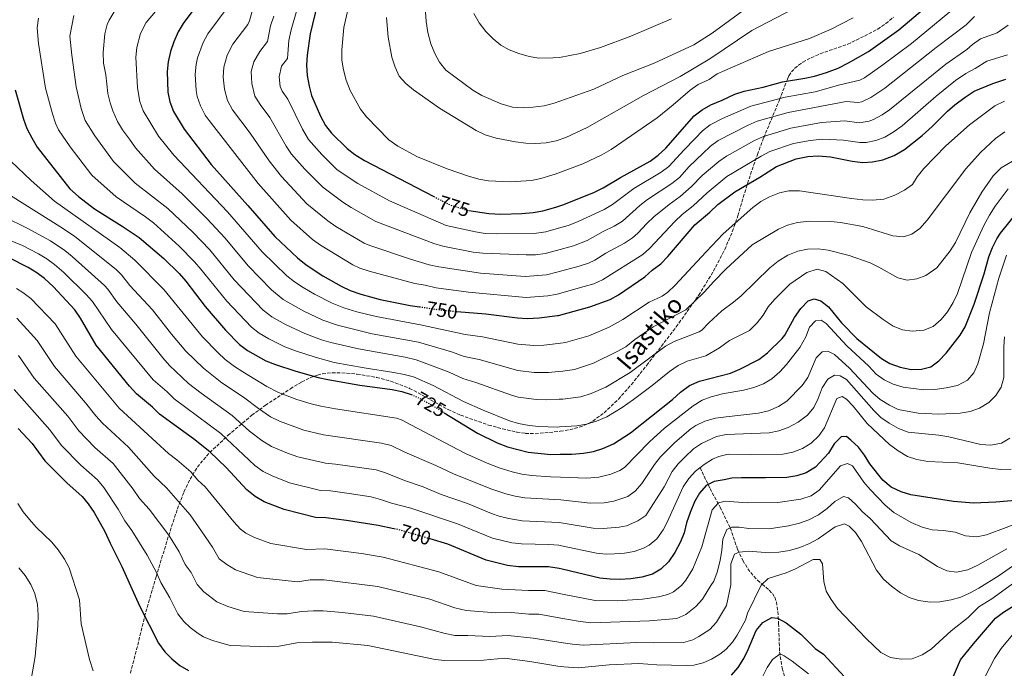
# Model space of a CAD drawing. Units: metres. Extents: x 603513 to 606943, y 4763916 to 4766282.
# Drawn here: x 605282 to 605784, y 4764484 to 4764814 of the extents above; entities that cross this region are included whole.
import ezdxf
from ezdxf.enums import TextEntityAlignment as Align

# ---------------------------------------------------------------- set-up
doc = ezdxf.new("R2010")
doc.units = ezdxf.units.M
doc.header["$MEASUREMENT"] = 0
doc.linetypes.add('DGN Style 3', pattern=[2.435891, 1.739922, -0.695969])
doc.linetypes.add('DGN Style 5', pattern=[1.217945, 0.521977, -0.695969])
for name, color, linetype, lineweight in [('Barranco lineal', 142, 'DGN Style 3', 13), ('Cota de curva de nivel directora', 7, 'Continuous', 0), ('Curva de nivel directora', 30, 'Continuous', 30), ('Curva de nivel directora no vista', 30, 'DGN Style 5', 30), ('Curva de nivel intermedia', 30, 'Continuous', 0), ('Senda', 7, 'DGN Style 3', 0)]:
    doc.layers.add(name, color=color, linetype=linetype, lineweight=lineweight)
doc.styles.add('Style-Arial', font='arial.ttf')

msp = doc.modelspace()

# ---------------------------------------------------------------- linework, layer by layer
at = {"layer": 'Barranco lineal', "color": 142, "linetype": 'DGN Style 3', "lineweight": 13}
msp.add_polyline3d([(605629.16, 4764585.84, 705), (605634.23, 4764575.23, 698.85), (605639.37, 4764565.67, 694.12), (605644.56, 4764555.14, 690), (605648.29, 4764544.09, 685.53), (605650.98, 4764538.46, 683.45), (605653.55, 4764534.33, 682.15), (605656.55, 4764530.47, 681.02), (605658.42, 4764528.45, 680.41), (605660.8, 4764526.42, 680), (605664.45, 4764523.32, 678.44), (605666.08, 4764521.62, 677.57), (605667.27, 4764519.74, 676.94), (605668.13, 4764517.39, 676.46), (605668.84, 4764512.48, 675.7), (605669.21, 4764506.39, 674.39), (605669.68, 4764491.95, 670.26), (605671.03, 4764483.62, 668.67), (605672.44, 4764478.87, 667.9)], dxfattribs=at)
at = {"layer": 'Curva de nivel directora', "color": 30, "linetype": 'Continuous', "lineweight": 30, "flags": 128}
for points, elevation in [([(605374.99, 4764825.15), (605365.46, 4764812.26), (605363, 4764807.91), (605360.85, 4764802.89), (605359.16, 4764797.92), (605357.91, 4764792.72), (605357.31, 4764787.75), (605357.77, 4764777.27), (605358.75, 4764772.37), (605360.66, 4764767.43), (605365.99, 4764758.34), (605379.76, 4764740.33), (605398.57, 4764719.49), (605412.24, 4764703.59), (605423.83, 4764692.69), (605428.34, 4764689.2), (605436.75, 4764683.66), (605446.1, 4764678.34), (605450.69, 4764676.17), (605456.07, 4764674.21), (605466.06, 4764671.56), (605481.34, 4764668.52), (605486.04, 4764667.82)], 750), ([(605434.03, 4764822.45), (605430.35, 4764806.92), (605428.73, 4764796.15), (605428.42, 4764790.92), (605428.78, 4764785.78), (605429.78, 4764780.28), (605431.06, 4764775.44), (605435.53, 4764765), (605438.19, 4764760.28), (605441.24, 4764756.31), (605449.11, 4764748.56), (605453.03, 4764745.45), (605457.99, 4764742.45), (605493.33, 4764724.05)], 775), ([(605511.2, 4764716.85), (605521.43, 4764715.35), (605527.62, 4764715.09), (605538.32, 4764715.4), (605543.96, 4764715.85), (605548.89, 4764716.69), (605555.58, 4764718.66), (605559.15, 4764719.71), (605574.97, 4764726.08), (605579.82, 4764728.49), (605588.66, 4764733.8), (605603.76, 4764742.12), (605607.79, 4764745.08), (605611.66, 4764748.74), (605626.22, 4764765.23), (605630.25, 4764768.2), (605634.68, 4764770.81), (605640.46, 4764773.15), (605646.96, 4764776.16), (605651.69, 4764777.73), (605661.28, 4764779.77), (605671.26, 4764782.52), (605682.64, 4764784.34), (605687.51, 4764785.44), (605693.69, 4764787.24), (605699.55, 4764789.52), (605704.9, 4764792.08), (605715.1, 4764797.89), (605730.47, 4764808.98), (605743.54, 4764820.06)], 775), ([(605505.09, 4764665.47), (605519.83, 4764664.23), (605536.03, 4764662.16), (605541.02, 4764661.88), (605547.12, 4764662.11), (605556.53, 4764663.36), (605557.04, 4764663.43), (605572.97, 4764667.75), (605583.26, 4764671.48), (605587.61, 4764673.95), (605601, 4764683.08), (605604.76, 4764686.5), (605609.22, 4764689.8), (605612.78, 4764693.42), (605626.51, 4764709.54), (605634.18, 4764715.97), (605638.17, 4764719.88), (605646.94, 4764726.38), (605659.56, 4764733.81), (605668.09, 4764739.28), (605678.17, 4764743.22), (605684.06, 4764744.44), (605689.31, 4764744.75), (605695.59, 4764744.17), (605706.64, 4764742.1), (605712.15, 4764741.39), (605717.15, 4764741.65), (605722.28, 4764742.78), (605728.2, 4764744.98), (605733.33, 4764747.96), (605742.45, 4764755.19), (605747.47, 4764759.68), (605755.34, 4764767.45), (605759.08, 4764770.77), (605764.37, 4764774.72), (605768.95, 4764777.71), (605778.46, 4764781.61), (605785.04, 4764783.76)], 750), ([(605279.81, 4764778.47), (605284.15, 4764763.43), (605285.81, 4764758.71), (605288.39, 4764754), (605291.11, 4764749.13), (605307.74, 4764727.98), (605312.12, 4764723.96), (605320.25, 4764717.74), (605334.47, 4764708.87), (605343.02, 4764703.1), (605355.65, 4764692.37), (605363.51, 4764684.71), (605366.84, 4764680.89), (605376.84, 4764668.02), (605387.1, 4764655.86), (605394.31, 4764648.62), (605398.33, 4764645.6), (605407.73, 4764640.35), (605412.63, 4764638.41), (605422.92, 4764635.02), (605434.37, 4764631.85), (605439.26, 4764630.73), (605455.69, 4764627.9), (605472.06, 4764625.71), (605477.06, 4764624.65), (605481.84, 4764623.17)], 725), ([(605498.64, 4764613.83), (605515.69, 4764603.37), (605525.61, 4764598.56), (605530.9, 4764596.52), (605541.51, 4764593.78), (605553.12, 4764592.58), (605557.74, 4764592.64), (605563.82, 4764592.72), (605569.72, 4764593.21), (605574.84, 4764594.08), (605579.62, 4764595.56), (605585.01, 4764598), (605593.63, 4764603.66), (605615.03, 4764620.59), (605619.23, 4764624.34), (605623.83, 4764627.71), (605628.81, 4764629.92), (605644.74, 4764634.07), (605649.37, 4764635.96), (605659.12, 4764640.92), (605663.57, 4764644.4), (605671.09, 4764651.66), (605672.33, 4764653.33), (605677.36, 4764662.29), (605680.46, 4764666.87), (605684.2, 4764670.94), (605687.33, 4764671.87), (605690.67, 4764670.88), (605694.64, 4764667.83), (605701.33, 4764659.7), (605709.13, 4764651.65), (605721.66, 4764641.52), (605725.95, 4764638.95), (605731.12, 4764637), (605736.84, 4764635.84), (605742.03, 4764635.96), (605746.84, 4764637.3), (605750.94, 4764640.35), (605754.74, 4764644.15), (605761.72, 4764653.33), (605764.32, 4764657.6), (605768.99, 4764669.1), (605774.09, 4764684.66), (605776.44, 4764693.33), (605778.22, 4764698.03), (605780.47, 4764702.51), (605782.34, 4764705.31), (605792.22, 4764717.58)], 725), ([(605472.98, 4764554.73), (605465.05, 4764556.27), (605448.83, 4764558.87), (605438.23, 4764560.24), (605433.1, 4764560.42), (605417.05, 4764564.46), (605406.92, 4764568.45), (605402.3, 4764571.13), (605398, 4764574.61), (605387.54, 4764585.96), (605379.1, 4764593.86), (605370.89, 4764600.52), (605353.5, 4764613.02), (605349.88, 4764616.58), (605341.82, 4764623.38), (605338.2, 4764627.41), (605321.19, 4764648.29), (605313.14, 4764662.08), (605310.29, 4764666.23), (605299.44, 4764678), (605294.89, 4764682.22), (605290.86, 4764685.19), (605286.55, 4764687.78), (605276.75, 4764692.74)], 700), ([(605281.36, 4764605.84), (605288.54, 4764598.21), (605295.05, 4764589.33), (605306.29, 4764578.07), (605313.96, 4764571.2), (605317.16, 4764567.36), (605320.17, 4764563.01), (605325.57, 4764553.34), (605328.24, 4764547.33), (605334.29, 4764535.46), (605343.21, 4764515.46), (605352.9, 4764496.42), (605356.2, 4764491.9), (605359.69, 4764488.32), (605363.82, 4764485.07), (605368.19, 4764482.5)], 675), ([(605791.97, 4764569.31), (605779.99, 4764568.24), (605768.59, 4764567.81), (605758.39, 4764568.6), (605736.56, 4764572.06), (605731.76, 4764573.45), (605726.54, 4764575.96), (605722.41, 4764579.51), (605715.72, 4764587.84), (605713.05, 4764592.27), (605710, 4764596.24), (605706.12, 4764599.92), (605703.8, 4764601.69), (605701.09, 4764601.5), (605697.49, 4764598.04), (605694.72, 4764593.2)], 700), ([(605694.72, 4764593.2), (605688.04, 4764586), (605683.32, 4764583.14), (605678.56, 4764581.63), (605673.44, 4764580.88), (605662.55, 4764580.58), (605650.37, 4764580.7), (605645.38, 4764580.47), (605641.41, 4764579.66), (605636.29, 4764578.79), (605632.2, 4764576.71), (605628.83, 4764572.9), (605626.3, 4764568.33), (605624.16, 4764563), (605622.27, 4764557.77), (605621, 4764552.63), (605619.21, 4764547.96), (605616.33, 4764542.57), (605613.1, 4764537.91), (605609.17, 4764534.06), (605604.84, 4764531.58), (605599.53, 4764530.07), (605593.82, 4764529.17), (605588.26, 4764528.82), (605583.26, 4764528.92), (605578, 4764529.53), (605558.75, 4764534.17), (605557.38, 4764534.5), (605551.8, 4764535.23), (605536.48, 4764535.31), (605531.03, 4764535.98), (605520.04, 4764538.6), (605500.5, 4764546.78), (605491.44, 4764549.48)], 700), ([(605757.96, 4764478.34), (605761.9, 4764487.94), (605768.53, 4764496.04), (605779.9, 4764509.06), (605783.87, 4764512.1), (605795.62, 4764519.54)], 675), ([(605645.27, 4764480.13), (605648.52, 4764483.93), (605651.43, 4764488.49), (605653.7, 4764493.1), (605657.79, 4764502.81), (605661.21, 4764506.91), (605665.74, 4764509.43), (605668.59, 4764509.04), (605673.04, 4764506.74), (605680.56, 4764501.02), (605687.87, 4764493.69), (605692.07, 4764490.72), (605702.79, 4764479.26)], 675)]:
    msp.add_lwpolyline(points, dxfattribs=dict(at, elevation=elevation))
at = {"layer": 'Curva de nivel directora no vista', "color": 30, "linetype": 'DGN Style 5', "lineweight": 30, "flags": 128}
for points, elevation in [([(605493.33, 4764724.05), (605501.3, 4764719.9), (605510.88, 4764716.9), (605511.2, 4764716.85)], 775), ([(605486.04, 4764667.82), (605497.76, 4764666.09), (605505.09, 4764665.47)], 750), ([(605481.84, 4764623.17), (605486.73, 4764620.9), (605491.82, 4764618.02), (605498.64, 4764613.83)], 725), ([(605491.44, 4764549.48), (605475.26, 4764554.29), (605472.98, 4764554.73)], 700)]:
    msp.add_lwpolyline(points, dxfattribs=dict(at, elevation=elevation))
at = {"layer": 'Curva de nivel intermedia', "color": 30, "linetype": 'Continuous', "lineweight": 0, "flags": 128}
for points, elevation in [([(605426.11, 4764827.94), (605420.62, 4764808.96), (605419.39, 4764803.6), (605418.67, 4764794.42), (605415.7, 4764790.39), (605414.53, 4764785.08), (605415.06, 4764780.16), (605415.95, 4764777.71), (605418.87, 4764773.63), (605426.34, 4764758.27), (605429.4, 4764753.12), (605436.21, 4764745.36), (605444.09, 4764737.67), (605454.7, 4764730.65), (605470.72, 4764721.8), (605499.6, 4764709.29), (605514.64, 4764705.95), (605519.59, 4764705.25), (605525.1, 4764704.94), (605544.59, 4764705.1), (605550.52, 4764706.04), (605555.77, 4764707.55), (605561.91, 4764709.31), (605566.6, 4764711.06), (605580.18, 4764717.48), (605584.53, 4764719.94), (605595.4, 4764728.08), (605609.25, 4764736.39), (605613.28, 4764739.38), (605621.05, 4764747.9), (605626.51, 4764753.41), (605630.39, 4764757.48), (605634.33, 4764760.55), (605640.6, 4764763.76), (605654.97, 4764770.04), (605672.64, 4764774.66), (605687.87, 4764777.3), (605700.39, 4764780.89), (605710.58, 4764783.25), (605713, 4764784.47), (605722.44, 4764791.1), (605737, 4764801.96), (605756.58, 4764818.11)], 770), ([(605707.26, 4764815.11), (605695.99, 4764809.35), (605684.95, 4764804.52), (605663.99, 4764797.89), (605657.48, 4764795.13), (605637.91, 4764786.5), (605633.78, 4764783.68), (605628.27, 4764781.11), (605624.14, 4764778.29), (605615.49, 4764770.7), (605607.32, 4764764.13), (605583.82, 4764747.94), (605579.14, 4764745.21), (605569.42, 4764740.65), (605555.29, 4764735.47), (605553.57, 4764734.83), (605548.03, 4764733.26), (605543.13, 4764732.26), (605532.31, 4764731.54), (605521.2, 4764732.05), (605516.27, 4764732.89), (605511.07, 4764734.33), (605500.12, 4764738.18), (605485.1, 4764744.21), (605474.95, 4764749.69), (605470.41, 4764752.85), (605459.02, 4764764.65), (605455.95, 4764768.61), (605450.75, 4764778.06), (605448.73, 4764783.29), (605447.23, 4764788.65), (605446.54, 4764793.6), (605446.44, 4764798.73), (605447.52, 4764810.25), (605451.08, 4764825.96)], 780), ([(605389.08, 4764821.51), (605378.13, 4764806.96), (605375.73, 4764802.59), (605372.81, 4764794.72), (605372.09, 4764791.33), (605371.72, 4764786.33), (605372.24, 4764778), (605372.75, 4764775.05), (605374.33, 4764770.31), (605376.84, 4764765.56), (605378.75, 4764762.72), (605403.77, 4764730.66), (605420.4, 4764711.96), (605431.54, 4764702.18), (605435.55, 4764699.19), (605452.01, 4764689.28), (605455.7, 4764687.57), (605460.44, 4764685.98), (605483.77, 4764679.61), (605488.99, 4764678.84), (605494.51, 4764677.44), (605511.06, 4764675.29), (605540.48, 4764672.58), (605551.47, 4764673.35), (605555.41, 4764674.08), (605556.34, 4764674.33), (605570.07, 4764678.1), (605575.02, 4764679.56), (605579.37, 4764681.5), (605599.92, 4764694.52), (605603.34, 4764697.54), (605616.35, 4764711.35), (605619.98, 4764714.79), (605625.72, 4764719.21), (605632.86, 4764725.97), (605642.8, 4764734.15), (605660.4, 4764744.61), (605664.81, 4764746.97), (605676.79, 4764751.08), (605685.22, 4764752.64), (605691.38, 4764753.3), (605702.36, 4764752.83), (605710.7, 4764751.52), (605713.85, 4764751.56), (605718.8, 4764752.64), (605723.3, 4764754.34), (605727.64, 4764756.78), (605732.26, 4764760.08), (605749.49, 4764775.24), (605759.44, 4764783.14), (605764.66, 4764786.78), (605769.51, 4764789.34), (605775.33, 4764792.99), (605785.96, 4764796.19)], 755), ([(605676.14, 4764819.35), (605655.56, 4764808.68), (605634.09, 4764794.26), (605619.02, 4764785.23), (605600.25, 4764775.55), (605571.52, 4764759.25), (605560.72, 4764754.18), (605555.76, 4764752.47), (605555, 4764752.31), (605550.67, 4764751.38), (605545.3, 4764750.99), (605540.3, 4764751.21), (605534.97, 4764751.87), (605525.09, 4764753.79), (605519.57, 4764755.48), (605514.94, 4764757.69), (605496.26, 4764769.05), (605483, 4764778.43), (605479.09, 4764781.62), (605475.76, 4764785.35), (605473.62, 4764789.95), (605472.04, 4764795), (605470.01, 4764805.27), (605469.27, 4764815.3)], 785), ([(605489.05, 4764818.2), (605489.39, 4764813.22), (605490.24, 4764807.62), (605491.93, 4764801.81), (605493.89, 4764796.89), (605496.33, 4764792.53), (605499.58, 4764788.36), (605513.25, 4764778.18), (605517.81, 4764775.45), (605527.69, 4764771.21), (605533.5, 4764769.62), (605538.95, 4764769.21), (605543.94, 4764769.52), (605549.65, 4764770.31), (605554.67, 4764771.58), (605575.04, 4764778.77), (605589.82, 4764785.76), (605605.83, 4764791.94), (605625.98, 4764801.35), (605635.27, 4764807.34), (605657.46, 4764823.34)], 790), ([(605291.72, 4764814.99), (605291.02, 4764810.05), (605291.72, 4764802.04)], 730), ([(605749.83, 4764687.61), (605744.36, 4764683.79), (605739.7, 4764681.99), (605734.8, 4764681.37), (605729.96, 4764682.6), (605720.37, 4764688.08), (605715.85, 4764690.21), (605705.17, 4764694.02), (605694.53, 4764696.67), (605689.31, 4764697.28), (605683.89, 4764697.22), (605679.01, 4764696.12), (605673.9, 4764694.09), (605669, 4764691.15), (605664.67, 4764687.65), (605650.04, 4764673.44), (605646.27, 4764670.17), (605640.22, 4764665.68), (605633.56, 4764659.69), (605630.14, 4764655.96), (605628.75, 4764655.05), (605616.03, 4764650.06), (605611.6, 4764647.74), (605593.49, 4764634.4), (605581.03, 4764626.8), (605573.6, 4764623.56), (605568.31, 4764621.95), (605559.13, 4764620.74), (605557.26, 4764620.66), (605550.72, 4764620.39), (605545.73, 4764620.57), (605536.37, 4764621.83), (605532.95, 4764622.77), (605514.79, 4764629.28), (605508.25, 4764631.19), (605501.14, 4764634.49), (605484.43, 4764640.87), (605478.78, 4764642.2), (605454.94, 4764646.34), (605440.9, 4764649.57), (605436.1, 4764650.98), (605427.53, 4764654.17), (605417.81, 4764658.76), (605410.73, 4764662.77), (605406.37, 4764666.11), (605391.57, 4764681.56), (605379.12, 4764696.78), (605370.55, 4764705.78), (605357.72, 4764717.99), (605341.13, 4764730.89), (605330.02, 4764741.84), (605320.47, 4764754.92), (605315.61, 4764762.73), (605313.49, 4764768.95), (605310.9, 4764779.99), (605308.71, 4764796.07), (605307.74, 4764805.72), (605309.81, 4764816.3)], 735), ([(605330.43, 4764818.13), (605327.79, 4764813.83), (605326.81, 4764811.67), (605325.53, 4764806.86), (605324.82, 4764797.38), (605324.95, 4764791.95), (605326.03, 4764786.02), (605327.13, 4764776.6), (605328.32, 4764771.73), (605329.71, 4764767.66), (605332.07, 4764762.28), (605334.54, 4764757.94), (605338.25, 4764753.22), (605341.17, 4764748.78), (605350.91, 4764737.99), (605365.07, 4764725.44), (605377.65, 4764712.82), (605386.88, 4764702.86), (605398.68, 4764688.7), (605410.61, 4764676.48), (605416.62, 4764671.56), (605427.1, 4764665.56), (605436.83, 4764661.01), (605444.17, 4764658.44), (605461.91, 4764654.09), (605485.56, 4764649.78), (605502.39, 4764644.82), (605508.79, 4764642.48), (605516.47, 4764640.93), (605536.26, 4764635.35), (605544.52, 4764634.37), (605551.79, 4764634.39), (605557.02, 4764634.8), (605559.21, 4764634.97), (605565.04, 4764635.89), (605574.89, 4764639.06), (605586.9, 4764644.95), (605591.26, 4764647.4), (605595.97, 4764651.12), (605605.31, 4764657.64), (605621.88, 4764666.29), (605631.31, 4764675.36), (605636.22, 4764680.78), (605642.37, 4764686.93), (605655.7, 4764699.36), (605669.21, 4764707.44), (605673.82, 4764709.36), (605678.82, 4764710.72), (605685, 4764711.38), (605695.76, 4764711.3), (605700.73, 4764710.73), (605712.13, 4764708.77), (605727.43, 4764703.92), (605732.88, 4764703.53), (605737.09, 4764704.92), (605741.2, 4764707.77), (605745.02, 4764711.95), (605764.61, 4764738.13), (605772.18, 4764746.54), (605779.79, 4764753.66)], 740), ([(605351.45, 4764818.39), (605346.75, 4764812.74), (605343.8, 4764807.16), (605341.85, 4764800.01), (605341.36, 4764795.05), (605342.21, 4764779.44), (605343.51, 4764772.42), (605345.22, 4764767.72), (605352.98, 4764754.77), (605360.76, 4764745.13), (605388.16, 4764716.2), (605405.79, 4764695.83), (605418.36, 4764683.52), (605422.33, 4764680.48), (605426.73, 4764677.69), (605432.57, 4764674.24), (605441.46, 4764669.68), (605447.43, 4764667.3), (605454.03, 4764665.28), (605463.99, 4764662.83), (605486.66, 4764658.68), (605509.33, 4764653.77), (605518.15, 4764652.58), (605536.15, 4764648.81), (605544.46, 4764648.09), (605549.46, 4764648.22), (605556.77, 4764649.1), (605560.6, 4764649.56), (605572.46, 4764653.08), (605582.72, 4764657.46), (605589.71, 4764661.35), (605603.26, 4764670.19), (605609.75, 4764673.28), (605612.64, 4764675.28), (605616.32, 4764678.66), (605632.21, 4764695.87), (605640.96, 4764704.99), (605656.02, 4764718.47), (605660.15, 4764721.46), (605664.49, 4764723.94), (605669.59, 4764725.91), (605674.48, 4764726.96), (605679.9, 4764726.88), (605706.46, 4764723.01), (605712.17, 4764722.3), (605717.17, 4764722.09), (605722.83, 4764722.74), (605728.43, 4764724.71), (605733.4, 4764727.26), (605737.43, 4764730.21), (605739.87, 4764734.11), (605743.28, 4764738.31), (605754.45, 4764749.83), (605766.58, 4764760.59), (605779.52, 4764770.26), (605784.4, 4764772.56)], 745), ([(605400.72, 4764818.5), (605399.36, 4764813.65), (605398.45, 4764811.68), (605390.79, 4764801.67), (605388.02, 4764796.05), (605386.26, 4764789.94), (605385.99, 4764784.94), (605386.59, 4764778.7), (605388.14, 4764772.93), (605390.73, 4764768.18), (605399.77, 4764756.31), (605409.33, 4764742.15), (605415.66, 4764734.23), (605428.56, 4764720.34), (605439.26, 4764711.67), (605443.36, 4764708.8), (605457.93, 4764700.23), (605460.71, 4764698.98), (605481.52, 4764692.18), (605490.99, 4764689.26), (605495.85, 4764688.12), (605517.22, 4764684.95), (605539.94, 4764683.29), (605550.83, 4764684.14), (605556.15, 4764685.54), (605567.44, 4764688.53), (605572.2, 4764690.07), (605575.47, 4764691.51), (605581.16, 4764695.1), (605590.59, 4764700.28), (605594.76, 4764703.04), (605597.46, 4764705.28), (605602, 4764710.27), (605605.65, 4764713.69), (605613.36, 4764720.04), (605619.04, 4764723.96), (605624.71, 4764729.08), (605630.25, 4764734.71), (605638.66, 4764741.92), (605642.68, 4764744.6), (605656.99, 4764752.55), (605661.53, 4764754.66), (605675.41, 4764758.94), (605691.06, 4764761.74), (605702.99, 4764762.64), (605710.37, 4764761.66), (605715.33, 4764762.5), (605717.55, 4764763.3), (605721.95, 4764765.61), (605725.82, 4764768.24), (605754.51, 4764791.56), (605765.2, 4764798.97), (605768.14, 4764801.5), (605772.19, 4764804.37), (605780.75, 4764807.43), (605786.26, 4764811.39)], 760), ([(605411.74, 4764815.98), (605410.06, 4764811.05), (605408.56, 4764803.05), (605404.64, 4764797.98), (605401.61, 4764792.63), (605400.27, 4764787.78), (605400.57, 4764781.59), (605402.13, 4764775.14), (605404.79, 4764770.89), (605409.77, 4764764.3), (605418.07, 4764749.77), (605420.86, 4764745.62), (605427.61, 4764737.94), (605436.71, 4764728.71), (605446.98, 4764721.16), (605451.17, 4764718.43), (605463.86, 4764711.22), (605493.3, 4764700.01), (605497.91, 4764698.67), (605513.44, 4764695.73), (605518.4, 4764695.1), (605540.41, 4764694.29), (605545.22, 4764694.36), (605550.19, 4764694.92), (605555.96, 4764696.51), (605564.68, 4764698.92), (605571.58, 4764701.53), (605579.8, 4764706.17), (605585.38, 4764708.88), (605589.63, 4764711.52), (605598.48, 4764719.41), (605602.4, 4764722.51), (605614.74, 4764730.66), (605618.66, 4764733.78), (605623.59, 4764739.29), (605630.62, 4764745.91), (605634.51, 4764749.69), (605638.47, 4764752.6), (605653.63, 4764760.43), (605658.25, 4764762.35), (605674.02, 4764766.8), (605703.63, 4764772.45), (605709.8, 4764771.91), (605711.69, 4764772.35), (605716.27, 4764774.43), (605723.43, 4764779.33), (605749.58, 4764799.98), (605764.84, 4764811.49), (605769.06, 4764815.76)], 765), ([(605513.85, 4764817.28), (605516.5, 4764812.48), (605519.89, 4764808.11), (605523.57, 4764804.41), (605527.5, 4764801.24), (605531.87, 4764798.8), (605536.73, 4764796.9), (605542.03, 4764795.32), (605546.97, 4764794.54), (605554.27, 4764794.79), (605557.41, 4764794.89), (605567.99, 4764796.99), (605578.35, 4764800.02), (605593.87, 4764805.81), (605614.66, 4764814.54)], 795), ([(605291.72, 4764802.04), (605295.35, 4764779.23), (605298.85, 4764766.2), (605300.39, 4764761.44), (605301.95, 4764758.01), (605307.89, 4764749.28), (605318.88, 4764734.91), (605331.4, 4764723.81), (605346.41, 4764713.59), (605350.37, 4764710.54), (605363.46, 4764698.75), (605371.3, 4764690.76), (605374.62, 4764686.95), (605387.76, 4764670.66), (605400.37, 4764657.39), (605404.33, 4764654.32), (605409.2, 4764651.51), (605417.45, 4764647.46), (605422.83, 4764645.3), (605432.83, 4764642.08), (605442.62, 4764639.42), (605457.77, 4764636.63), (605473, 4764634.33), (605478.22, 4764633.37), (605483.04, 4764632.05), (605493.01, 4764627.63), (605508.48, 4764619.53), (605518.48, 4764615.07), (605531.93, 4764609.65), (605536.48, 4764608.3), (605541.96, 4764607.32), (605546.93, 4764606.75), (605556.48, 4764606.5), (605557.5, 4764606.57), (605566.33, 4764607.16), (605571.28, 4764607.95), (605576.36, 4764609.47), (605581.63, 4764611.69), (605589.5, 4764616.48), (605595.19, 4764620.5), (605604.77, 4764627.64), (605613.53, 4764634.76), (605617.91, 4764637.84), (605622.53, 4764640.03), (605632.12, 4764642.87), (605639.15, 4764646.88), (605644.23, 4764650.59), (605654.3, 4764655.82), (605658.24, 4764659.64), (605661.4, 4764663.58), (605663.97, 4764667.87), (605667.33, 4764671.74), (605674.89, 4764679.41), (605683.53, 4764685.34), (605688.82, 4764686.98), (605693.22, 4764685.87), (605702.02, 4764679.76), (605713.9, 4764667.88), (605722.53, 4764661.27), (605727.65, 4764657.96), (605732.41, 4764656.02), (605737.37, 4764655.32), (605743.21, 4764655.92), (605747.98, 4764657.71), (605752.16, 4764661.35), (605755.29, 4764665.24), (605758.28, 4764669.98), (605760.48, 4764674.65), (605767.58, 4764695.46), (605773.82, 4764709.2), (605776.68, 4764714.45), (605779.71, 4764719.16), (605786.22, 4764727.88)], 730), ([(605779.79, 4764753.66), (605784.63, 4764756.98)], 740), ([(605791.37, 4764743.77), (605782.77, 4764738.62), (605778.58, 4764734.56), (605772.9, 4764726.22), (605766.75, 4764715.65), (605759.38, 4764700.59), (605756.67, 4764696.39), (605749.83, 4764687.61)], 735), ([(605785.35, 4764694.13), (605781.52, 4764682.44), (605776.84, 4764664.69), (605773.68, 4764648.91), (605770.75, 4764638.78), (605768.69, 4764634.22), (605765.53, 4764630.35), (605760.43, 4764627.73), (605754.67, 4764626.46), (605748.85, 4764625.63), (605743.34, 4764625.45), (605732.69, 4764626.88), (605727.68, 4764628.41), (605723.09, 4764630.61), (605719.04, 4764633.53), (605715.23, 4764637.58), (605704.03, 4764647.93), (605693.53, 4764659.36), (605690.95, 4764661), (605688.01, 4764660.71), (605684.97, 4764657.41), (605683.09, 4764652.46), (605680.11, 4764647.1), (605673.32, 4764638.33), (605669.82, 4764634.65), (605665.81, 4764631.14), (605661.55, 4764628.54), (605656.63, 4764626.76), (605651.26, 4764625.36), (605640.63, 4764623.43), (605634.84, 4764621.92), (605630.17, 4764620.15), (605625.64, 4764617.41), (605611.02, 4764605.93), (605603.29, 4764599.04), (605590.62, 4764585.98), (605588.3, 4764584.32), (605583.6, 4764582.46), (605577.52, 4764581.03), (605571.37, 4764580.48), (605557.94, 4764580.93), (605552.86, 4764581.11), (605543.15, 4764581.85), (605538.19, 4764582.51), (605533.34, 4764583.74), (605526.67, 4764585.8), (605520.59, 4764588.2), (605509.52, 4764592.98), (605481.67, 4764607.72), (605477.21, 4764609.99), (605474.32, 4764611.08), (605443.29, 4764615.76), (605435.78, 4764617.23), (605430.74, 4764618.41), (605423.53, 4764620.64), (605414.14, 4764624.19), (605408.29, 4764627.18), (605396.04, 4764634.68), (605391.77, 4764637.34), (605387.02, 4764640.97), (605383.18, 4764644.47), (605375.4, 4764652.48), (605355.68, 4764676.65), (605340.9, 4764691.63), (605333.16, 4764697.96), (605299.86, 4764721.73), (605288.05, 4764732.13), (605277.58, 4764742.1)], 720), ([(605784.47, 4764652.57), (605784.03, 4764647.46), (605784.06, 4764631.75), (605782.7, 4764626.94), (605779.99, 4764622.62), (605776.37, 4764619), (605771.72, 4764616.07), (605766.93, 4764614.48), (605761.88, 4764613.66), (605750.93, 4764613.1), (605740.41, 4764613.59), (605730.2, 4764615.48), (605725.7, 4764617.66), (605721.06, 4764620.56), (605717.18, 4764623.85), (605705.41, 4764636.61), (605697.63, 4764643.46), (605694.28, 4764645.15), (605691.47, 4764644.87), (605688.29, 4764641.82), (605684.1, 4764631.84), (605681.26, 4764627.72), (605673.34, 4764619.73), (605669.12, 4764617.03), (605664.08, 4764614.86), (605658.97, 4764613.59), (605642.48, 4764611.8), (605637.08, 4764611), (605631.52, 4764609.57), (605627.06, 4764607.32), (605624.42, 4764605.54), (605616.32, 4764598.62), (605608.99, 4764591.28), (605605.84, 4764587.4), (605599.45, 4764577.84), (605596.24, 4764573.96), (605592.32, 4764571.12), (605585.14, 4764568.74), (605580.21, 4764567.98), (605573.03, 4764567.74), (605558.14, 4764569.4), (605539.82, 4764570.48), (605534.87, 4764571.24), (605530.02, 4764572.46), (605522.43, 4764575.08), (605503.35, 4764582.6), (605494.41, 4764586.87), (605478.57, 4764593.73), (605471.58, 4764597.2), (605466.71, 4764598.34), (605437.19, 4764602.62), (605427.11, 4764604.98), (605414.67, 4764609.46), (605410.1, 4764611.79), (605403.95, 4764615.96), (605396.28, 4764621.76), (605385.25, 4764629.07), (605375.86, 4764636.51), (605366.93, 4764645.28), (605359.63, 4764653.93), (605349.85, 4764666.3), (605338.38, 4764678.74), (605334.07, 4764684.14), (605331.29, 4764686.83), (605310.21, 4764703.68), (605303.99, 4764707.92), (605277.43, 4764724.62)], 715), ([(605274.24, 4764713.69), (605285.91, 4764707.83), (605297.92, 4764701.4), (605305.11, 4764696.53), (605309, 4764693.38), (605325.38, 4764678.67), (605327.1, 4764676.79), (605331.65, 4764670.31), (605341.35, 4764659), (605355.18, 4764641.85), (605358.64, 4764637.9), (605368.31, 4764628.76), (605374.69, 4764623.76), (605390.55, 4764612.46), (605399.36, 4764604.41), (605405.72, 4764599.63), (605410.55, 4764596.69), (605418.76, 4764593.24), (605423.98, 4764591.42), (605438.2, 4764588.09), (605443.25, 4764587.64), (605464.04, 4764584.65), (605468.81, 4764583.16), (605478.49, 4764579.29), (605488.02, 4764576.01), (605497.18, 4764572.21), (605510.55, 4764567.49), (605522.85, 4764562.54), (605526.69, 4764561.17), (605531.55, 4764559.98), (605538.5, 4764558.7), (605557.32, 4764557.85), (605558.34, 4764557.68), (605574.69, 4764555), (605579.68, 4764554.78), (605587.85, 4764555.47), (605591.56, 4764556.26), (605597.35, 4764558.66), (605601.51, 4764561.48), (605610.81, 4764576.13), (605614.93, 4764583.81), (605617.99, 4764587.77), (605621.61, 4764591.32), (605625.74, 4764595.46)], 710), ([(605265.14, 4764706.3), (605283.23, 4764699.16), (605291.82, 4764694.84), (605295.95, 4764692.3), (605299.96, 4764689.33), (605304.75, 4764685.24), (605316.01, 4764674.16), (605319.36, 4764670.45), (605328.94, 4764656.27), (605350.23, 4764630.64), (605357.32, 4764624.44), (605360.87, 4764620.91), (605384.83, 4764603.16), (605402.03, 4764587), (605406.42, 4764583.91), (605410.92, 4764581.71), (605419.83, 4764578.13), (605435.65, 4764574.25), (605440.64, 4764573.95), (605450.2, 4764572.68), (605461.37, 4764570.97), (605466.19, 4764569.67), (605471.77, 4764567.78), (605481.64, 4764565.15), (605505.52, 4764557.14), (605523.25, 4764549.92), (605533.13, 4764547.54), (605538.09, 4764546.96), (605552.07, 4764546.7), (605557.05, 4764546.25), (605558.54, 4764545.94), (605576.34, 4764542.26), (605581.32, 4764541.81), (605585.57, 4764541.87), (605590.54, 4764542.26), (605595.49, 4764543.15), (605600.26, 4764544.78), (605603.26, 4764546.36), (605607.15, 4764549.51), (605610.29, 4764554.1), (605612.37, 4764557.97), (605620.62, 4764576.07), (605623.35, 4764580.26), (605626.91, 4764584.01), (605631.23, 4764587.52), (605635.47, 4764590.11), (605638.69, 4764591.5), (605643.53, 4764592.76), (605654.63, 4764592.56), (605671.29, 4764592.79), (605676.41, 4764593.74), (605681.45, 4764595.64), (605685.84, 4764598.32), (605689.78, 4764602.07)], 705), ([(605280.57, 4764677.09), (605283.84, 4764675.12), (605287.86, 4764672.12), (605300.2, 4764659.1), (605310.75, 4764642.61), (605332.93, 4764616.09), (605358.06, 4764592.99), (605362.36, 4764589.88), (605369.38, 4764583.67), (605373.05, 4764579.45), (605376.72, 4764576.05), (605391.39, 4764558.21), (605394.79, 4764554.54), (605397.47, 4764552.42), (605401.96, 4764550.21), (605410.24, 4764547.16), (605428.44, 4764544.04), (605437.82, 4764544.42), (605456.41, 4764542.03), (605467.51, 4764540.27), (605495.89, 4764532.77), (605514.95, 4764525.81), (605528.01, 4764523.91), (605541.68, 4764523.19), (605549.93, 4764523.15), (605558.97, 4764521.38), (605575.7, 4764518.13), (605586.89, 4764517.95), (605599.86, 4764518.74), (605607.88, 4764519.92), (605612.69, 4764521.23), (605615.61, 4764522.61), (605619.61, 4764525.72), (605621.86, 4764528.54), (605625.51, 4764534.2), (605630.14, 4764545.52), (605635.27, 4764564.35), (605638.5, 4764567.9), (605641.89, 4764568.77), (605653.11, 4764567.92), (605668.81, 4764567.99), (605680.52, 4764569.73), (605685.75, 4764571.52), (605689.81, 4764574.44), (605700.79, 4764586.73), (605704.3, 4764587.91), (605706.81, 4764586.72), (605712.73, 4764578.45), (605715.97, 4764574.64), (605723.48, 4764566.64), (605727.94, 4764562.9), (605736.84, 4764557.92), (605742.43, 4764555.55), (605747.44, 4764554.13), (605753.34, 4764553.87)], 695), ([(605280.77, 4764661.99), (605291.12, 4764650.69), (605299.97, 4764637.34), (605315.71, 4764618.95), (605320.94, 4764612.18), (605324.34, 4764608.52), (605337.68, 4764596.29), (605350.7, 4764581.49), (605357.07, 4764575.57), (605366.64, 4764564.68), (605369.08, 4764561.73), (605374.96, 4764553.47), (605380.48, 4764545.3), (605383.86, 4764539.44), (605387.89, 4764536.48), (605392.29, 4764533.77), (605403.42, 4764529.86), (605423.78, 4764527.67), (605430.33, 4764528.67), (605437.41, 4764528.61), (605464.87, 4764525.27), (605491.28, 4764518.75), (605504.17, 4764514.44), (605509.86, 4764513.02), (605525, 4764511.84), (605532.97, 4764512.01), (605541.87, 4764511.09), (605546.88, 4764511.18), (605559.18, 4764508.94), (605567.01, 4764507.52), (605573.41, 4764506.73), (605603.32, 4764507.69), (605617.32, 4764508.87), (605621.83, 4764511.01), (605627.08, 4764515.13), (605630.42, 4764518.86), (605634.69, 4764525.83), (605636.14, 4764527.9), (605637.88, 4764532.58), (605639.35, 4764538.47), (605640.28, 4764543.75)], 690), ([(605753.34, 4764553.87), (605759.18, 4764552.96), (605764.45, 4764551.03), (605770.29, 4764550.58), (605775.17, 4764551.64), (605785.34, 4764555.27), (605795.7, 4764559.35), (605805.53, 4764563.74), (605815.04, 4764568.59), (605819.82, 4764571.59), (605824.45, 4764575.08), (605827.86, 4764578.7), (605829.81, 4764583.92), (605829.2, 4764599.54), (605828.23, 4764609.72), (605826.36, 4764621.24), (605825.79, 4764626.81), (605823.64, 4764636.91), (605819.7, 4764652.25), (605819.46, 4764657.63), (605821.08, 4764661.81), (605822.65, 4764662.45)], 695), ([(605281.54, 4764642.92), (605289.63, 4764631.52), (605306.65, 4764612.04), (605312.31, 4764604.56), (605320.5, 4764596.19), (605329.78, 4764587.93), (605339.99, 4764574.88), (605343.21, 4764570.11), (605348.22, 4764564.67), (605358.16, 4764551.45), (605363.44, 4764542.9), (605366.49, 4764536.44), (605369.57, 4764532.38), (605372.66, 4764526.3), (605376, 4764522.59), (605382.63, 4764517.42), (605388.33, 4764515.04), (605396.61, 4764512.55), (605413.65, 4764511.37), (605418.65, 4764511.28), (605425.97, 4764512.47), (605431.95, 4764512.83), (605437, 4764512.8), (605446.85, 4764511.98), (605462.62, 4764510.18), (605486.66, 4764504.73)], 685), ([(605625.74, 4764595.46), (605629.87, 4764598.22), (605637.59, 4764601.79), (605642.51, 4764602.67), (605664.36, 4764603.6), (605669.35, 4764604.55), (605674.02, 4764606.31), (605679.18, 4764609), (605684, 4764612.64), (605687.19, 4764616.49), (605689.33, 4764621.12), (605691.36, 4764626.55), (605694.27, 4764630.87), (605697.64, 4764632.9), (605700.66, 4764632.67), (605703.75, 4764630.71), (605717.75, 4764614.9), (605721.34, 4764611.42), (605725.54, 4764608.49), (605730.34, 4764605.73), (605735.35, 4764603.93), (605750.91, 4764602.32), (605756.07, 4764601.5), (605772.39, 4764597.63), (605777.45, 4764597.3), (605782.89, 4764598.38), (605787.2, 4764600.9)], 710), ([(605279.3, 4764625.69), (605297.59, 4764605.12), (605303.55, 4764597.09), (605313.39, 4764587.13), (605321.87, 4764579.57), (605325.01, 4764575.68), (605332.4, 4764564.7), (605335.73, 4764558.72), (605339.36, 4764553.78), (605347.24, 4764541.17), (605351.92, 4764532.33), (605354.17, 4764527.29), (605358.66, 4764519.46), (605362.78, 4764511.36), (605365.82, 4764507.42), (605369.13, 4764504.34), (605373.11, 4764501.28), (605375.93, 4764499.69), (605380.57, 4764497.8), (605389.49, 4764495.27), (605394.8, 4764494.97), (605409.24, 4764494.56), (605414.47, 4764494.92), (605423.59, 4764496.49), (605431.57, 4764496.97), (605441.59, 4764496.82), (605459.75, 4764495.18), (605494.01, 4764488.06), (605498.97, 4764487.47), (605518.77, 4764487.69), (605529.46, 4764488.71), (605542.31, 4764487.04), (605556.58, 4764484.6), (605559.6, 4764484.38), (605567.06, 4764483.85), (605582.77, 4764485.38), (605598.01, 4764486), (605607.11, 4764485.31), (605622.02, 4764484.93), (605625.92, 4764485.18), (605630.74, 4764486.38), (605634.92, 4764488.25), (605639.3, 4764490.71), (605642.36, 4764493.16), (605645.77, 4764496.89), (605648.15, 4764500.45), (605652.41, 4764508.17), (605653.4, 4764511.6), (605660.24, 4764525.9), (605663.91, 4764529.3), (605673.07, 4764532.26), (605677.82, 4764534.2), (605686.83, 4764539.04), (605690.29, 4764538.95), (605691.6, 4764536.85), (605692.33, 4764527.82), (605693.5, 4764522.96), (605696.04, 4764518.58), (605699.26, 4764514.11), (605713.8, 4764498.84), (605721.35, 4764491.66), (605726.27, 4764489.08), (605731.68, 4764488.14), (605737.25, 4764488.44), (605742.34, 4764490.39), (605747.07, 4764493.38), (605757.17, 4764502.58), (605765.94, 4764509.53), (605771.4, 4764514.87)], 680), ([(605689.78, 4764602.07), (605692.62, 4764606.19), (605698.87, 4764621.05), (605701.63, 4764622.12), (605703.88, 4764620.79), (605707.27, 4764617.12), (605714.45, 4764608.28), (605725.81, 4764597.71), (605730.16, 4764594.34), (605734.93, 4764591.5), (605739.69, 4764589.97), (605745.25, 4764588.93), (605760.58, 4764588.3), (605776.9, 4764585.51), (605782.48, 4764584.87), (605787.73, 4764584.98)], 705), ([(605640.28, 4764543.75), (605640.73, 4764549.41), (605642.86, 4764554.3), (605645.35, 4764555.54), (605649.07, 4764555.51), (605654.07, 4764554.8), (605664.33, 4764554.64), (605674.3, 4764556.21), (605679.93, 4764557.49), (605684.64, 4764559.16), (605689.53, 4764561.85), (605693.96, 4764565), (605697.96, 4764568.56), (605702.35, 4764571.17), (605704.8, 4764570.43), (605708.35, 4764567.19), (605711.92, 4764563.32), (605715.92, 4764559.84), (605726.67, 4764548.54), (605730.94, 4764545.94), (605740.79, 4764541.57), (605750.26, 4764535.38), (605755.02, 4764533.31), (605759.99, 4764532.62), (605765.67, 4764533.72), (605770.75, 4764536.08), (605785.54, 4764544.45)], 690), ([(605281.28, 4764567.64), (605283.93, 4764563.4), (605287.1, 4764559.37), (605290.54, 4764555.58), (605298.6, 4764547.89), (605301.78, 4764544.03), (605305.01, 4764539.16), (605307.32, 4764534.72), (605312.59, 4764518.49), (605313.52, 4764506.21), (605317.74, 4764488.1), (605319.72, 4764482.22)], 670), ([(605486.66, 4764504.73), (605499.1, 4764501.25), (605504.01, 4764500.32), (605510.76, 4764500.37), (605521.98, 4764499.77), (605531.22, 4764500.36), (605544.07, 4764498.98), (605559.39, 4764496.58), (605564.17, 4764495.84), (605569.53, 4764495.3), (605596.97, 4764496.79), (605605.21, 4764496.5), (605620.65, 4764496.78), (605625.41, 4764498.14), (605628.49, 4764499.71), (605634.07, 4764503.39), (605637.53, 4764507.05), (605642.58, 4764515.6), (605644.78, 4764526.07), (605644.93, 4764536.77), (605646.74, 4764541.79), (605649.04, 4764542.83), (605654.02, 4764543.27), (605664.36, 4764542.48), (605669.35, 4764542.72), (605674.73, 4764543.6), (605680.03, 4764545.13), (605685.01, 4764547.17), (605689.39, 4764549.57), (605697.99, 4764555.69), (605702.78, 4764557.15), (605705.17, 4764556.08), (605708.34, 4764552.78), (605711.4, 4764548.14), (605719.19, 4764533.57), (605722.66, 4764529.05), (605726.71, 4764525.37), (605731.33, 4764522.06), (605735.84, 4764519.67), (605740.61, 4764518.18), (605746.5, 4764517.28), (605751.5, 4764517.44), (605757.25, 4764518.4), (605762.1, 4764519.87), (605766.89, 4764521.97), (605771.29, 4764524.36), (605781.61, 4764530.83), (605799.22, 4764543.09)], 685), ([(605281.65, 4764534.85), (605284.95, 4764530.84), (605287.87, 4764526.25), (605289.86, 4764521.66), (605291.27, 4764516.15), (605291.63, 4764510.64), (605291.48, 4764505.25), (605290.08, 4764489.56), (605287.96, 4764477.92), (605286.33, 4764472.71), (605284.24, 4764468.17), (605280.78, 4764464.23)], 665), ([(605771.4, 4764514.87), (605777.96, 4764519.03), (605795.26, 4764531.57)], 680), ([(605772.04, 4764474.49), (605779.38, 4764488.54), (605782.68, 4764493.62), (605792.71, 4764505.72)], 670), ([(605658.86, 4764474.88), (605663.32, 4764483.9), (605666.03, 4764488.12), (605669.94, 4764490.91), (605672, 4764489.91), (605676.16, 4764487.13), (605684.51, 4764480.71)], 670)]:
    msp.add_lwpolyline(points, dxfattribs=dict(at, elevation=elevation))
at = {"layer": 'Senda', "color": 7, "linetype": 'DGN Style 3', "lineweight": 0}
for points in [[(605567.57, 4764606.41, 729.41), (605572.21, 4764608.29, 730.09), (605574.45, 4764609.54, 730.39), (605580.24, 4764613.85, 730.91), (605587.55, 4764620.74, 731.13), (605594.05, 4764628.12, 731.52), (605601.96, 4764638, 733.23), (605616.98, 4764657.53, 737.08), (605628.38, 4764673.64, 740.22), (605635.96, 4764685.91, 742.15), (605641.73, 4764697.02, 743.48), (605645.61, 4764706.09, 744.6), (605648.44, 4764714.19, 745.81), (605651.95, 4764726.01, 748.11), (605654.83, 4764735.29, 750.77), (605658.39, 4764745.38, 754.71), (605661.61, 4764754.01, 758.59), (605669.67, 4764773.31, 768.02), (605673.74, 4764783.87, 773.37), (605674.47, 4764785.57, 774.13), (605675.7, 4764787.56, 774.75), (605677.4, 4764789.36, 774.92), (605679.43, 4764790.97, 774.87), (605681.64, 4764792.43, 774.8), (605685.83, 4764794.78, 775.16), (605690.43, 4764796.78, 775.76), (605704.43, 4764801.66, 777.59), (605713.06, 4764805.82, 778.04), (605719.73, 4764809.39, 777.64), (605723.92, 4764812.14, 777.31), (605727.73, 4764815.4, 777.13)], [(605338.63, 4764481.16, 671.74), (605341.78, 4764493.07, 673.33), (605345.88, 4764509.94, 675.99), (605351.71, 4764530.19, 679.78), (605355.27, 4764541.86, 682.34), (605358.89, 4764553.44, 685.5), (605362.57, 4764564.8, 689.42), (605365.94, 4764573.55, 692.82), (605369.03, 4764579.9, 695.34), (605371.51, 4764584.09, 696.96), (605374.31, 4764588.05, 698.44), (605379.09, 4764593.51, 700.55), (605388.38, 4764602.23, 704.71), (605400.52, 4764612.51, 712.14), (605407.51, 4764617.61, 715.46), (605420.23, 4764626.05, 720.78), (605426.04, 4764629.54, 723.78), (605430.29, 4764631.62, 725.57), (605434.08, 4764633.04, 726.34), (605436.53, 4764633.63, 726.18), (605441.51, 4764634.2, 725.14), (605446.48, 4764634.18, 724.45), (605454.31, 4764633.52, 724.85), (605464.13, 4764631.86, 725.44), (605471.46, 4764629.92, 725.82), (605481.04, 4764626.26, 726.12), (605500.68, 4764615.48, 726.64), (605507, 4764612.58, 726.76), (605521.23, 4764607.57, 726.77), (605528.45, 4764605.57, 726.73), (605535.76, 4764603.97, 726.74), (605540.11, 4764603.31, 726.8), (605545.11, 4764603.14, 727), (605557.87, 4764604.36, 728.03), (605562.77, 4764605.17, 728.7), (605567.57, 4764606.41, 729.41)]]:
    msp.add_polyline3d(points, dxfattribs=at)

# ---------------------------------------------------------------- texts
at = {"color": 7, "linetype": 'Continuous', "lineweight": 0, "style": 'Style-Arial'}
msp.add_text('Isastiko', height=9, rotation=49.8987, dxfattribs=at).set_placement((605606.86, 4764651.74, 735.9), align=Align.CENTER)
at = {"layer": 'Cota de curva de nivel directora', "color": 7, "linetype": 'Continuous', "lineweight": 0, "style": 'Style-Arial'}
for s, rotation, p in [('775', 342.5738, (605503.82, 4764719.12, 775)), ('750', 351.5691, (605497.57, 4764666.12, 750)), ('725', 330.4944, (605491.76, 4764618.06, 725)), ('700', 343.4372, (605484.03, 4764551.68, 700))]:
    msp.add_text(s, height=7, rotation=rotation, dxfattribs=at).set_placement(p, align=Align.MIDDLE_CENTER)

doc.saveas('drawing.dxf')
